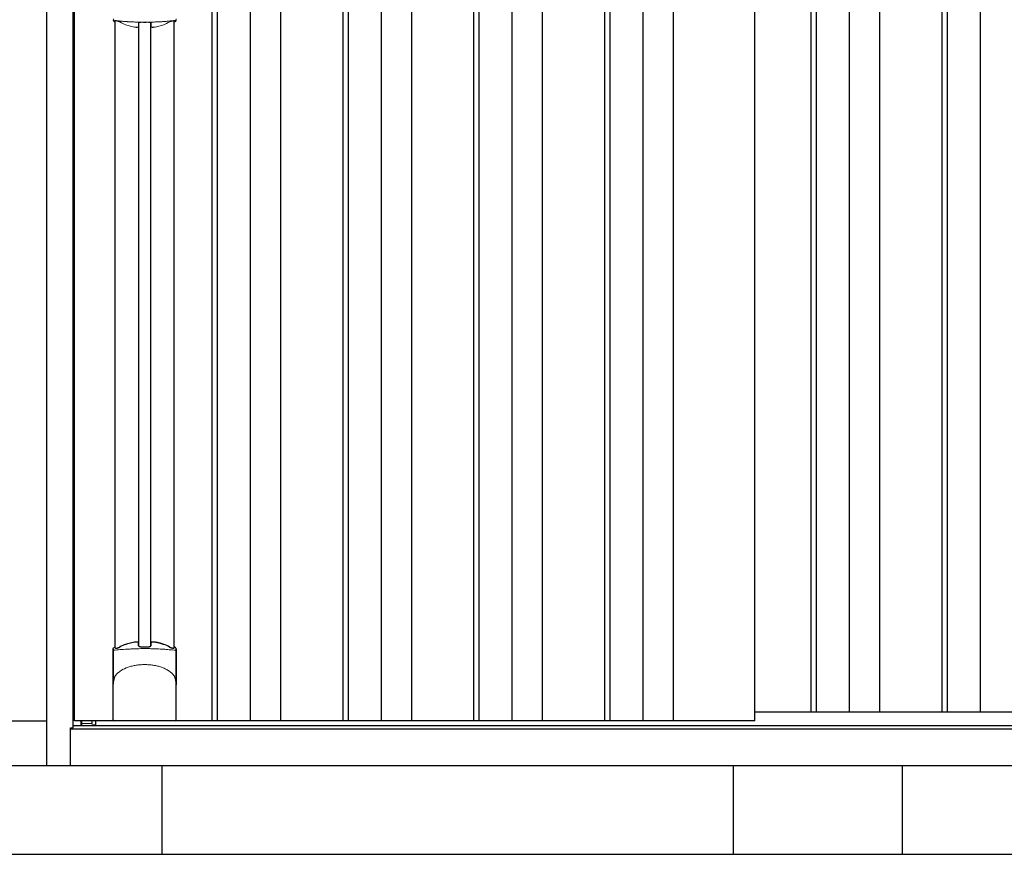
# Model space of a CAD drawing. Extents: x 220 to 16588, y -219 to 11106.
# Drawn here: x 4823 to 5929, y 2200 to 3138 of the extents above; entities that cross this region are included whole.
import ezdxf

# ---------------------------------------------------------------- set-up
doc = ezdxf.new("R2010")
doc.units = 0
doc.header["$LTSCALE"] = 20
doc.set_wipeout_variables(frame=1)
for name, color, linetype in [('文字', 7, 'CONTINUOUS'), ('細線', 5, 'CONTINUOUS'), ('部品', 7, 'CONTINUOUS'), ('部品1', 7, 'CONTINUOUS'), ('Ｇ．Ｌ', 30, 'CONTINUOUS')]:
    doc.layers.add(name, color=color, linetype=linetype)

# ---------------------------------------------------------------- blocks, each defined once
blk = doc.blocks.new('A$C6B530A0E')
at = {"layer": '細線', "ltscale": 50}
for p, q in [((-777.5, 1940), (-777.5, 150)), ((-762.5, 1940), (-762.5, 150)), ((-637.5, 1940), (-637.5, 150)), ((-622.5, 1940), (-622.5, 150)), ((-497.5, 1940), (-497.5, 150)), ((-482.5, 1940), (-482.5, 150)), ((-357.5, 1940), (-357.5, 150)), ((-342.5, 1940), (-342.5, 150)), ((-217.5, 1940), (-217.5, 150)), ((-202.5, 1940), (-202.5, 150)), ((-77.5, 1940), (-77.5, 150)), ((-62.5, 1940), (-62.5, 150)), ((62.5, 1940), (62.5, 150)), ((77.5, 1940), (77.5, 150)), ((202.5, 1940), (202.5, 150))]:
    blk.add_line(p, q, dxfattribs=at)
at = {"layer": '部品1'}
for p, q in [((-840, 1940), (-840, 150)), ((-420, 1940), (-420, 150)), ((0, 1940), (0, 150))]:
    blk.add_line(p, q, dxfattribs=at)
at = {"layer": '部品1', "ltscale": 10}
for p, q in [((-1680, 150), (1680, 150)), ((-1738, 100), (1738, 100))]:
    blk.add_line(p, q, dxfattribs=at)
blk = doc.blocks.new('A$C5F971061')
at = {"lineweight": -3}
blk.add_wipeout([(7665.6, -5.7), (7665.6, 0), (9765.6, 0), (9765.6, -5.7), (9792.6, -5.7), (9792.6, -1840), (7638.6, -1840), (7638.6, -5.7)], dxfattribs=at).dxf.layer = '文字'
at = {"layer": '細線', "lineweight": -3, "ltscale": 2}
for p, q in [((7824.6, -57), (7824.6, -1790)), ((7830.6, -57), (7830.6, -1790)), ((7867.6, -57), (7867.6, -1790)), ((7901.6, -57), (7901.6, -1790)), ((7971.6, -57), (7971.6, -1790)), ((7977.6, -57), (7977.6, -1790)), ((8014.6, -57), (8014.6, -1790)), ((8048.6, -57), (8048.6, -1790)), ((8118.6, -57), (8118.6, -1790)), ((8124.6, -57), (8124.6, -1790)), ((8161.6, -57), (8161.6, -1790)), ((8195.6, -57), (8195.6, -1790)), ((8265.6, -57), (8265.6, -1790)), ((8271.6, -57), (8271.6, -1790)), ((8308.6, -57), (8308.6, -1790)), ((8342.6, -57), (8342.6, -1790)), ((8497.6, -57), (8497.6, -1780)), ((8503.6, -57), (8503.6, -1780)), ((8540.6, -57), (8540.6, -1780)), ((8574.6, -57), (8574.6, -1780)), ((8644.6, -57), (8644.6, -1780)), ((8650.6, -57), (8650.6, -1780)), ((8687.6, -57), (8687.6, -1780)), ((8434.6, -1780), (9737.1, -1780))]:
    blk.add_line(p, q, dxfattribs=at)
at = {"layer": '細線'}
for p, q in [((7742.3, -1705.9), (7742.3, -1005.3)), ((7755.8, -1705.9), (7755.8, -1005.3)), ((7690, -1793.1), (7690, -1790))]:
    blk.add_line(p, q, dxfattribs=at)
at = {"layer": '細線', "ltscale": 0.05}
for p, q in [((7713.9, -1748.6), (7713.9, -1710.2)), ((7784.2, -1710.2), (7784.2, -1748.6))]:
    blk.add_line(p, q, dxfattribs=at)
at = {"layer": '細線', "linetype": 'Continuous', "lineweight": 15}
blk.add_line((7678.3, -1793.1), (7690, -1793.1), dxfattribs=at)
for centre, start, end in [((7716.3, -1000.9), 182.2539, 249.1592), ((7781.9, -1000.9), 290.8408, 357.7461)]:
    blk.add_arc(centre, 2.38, start, end, dxfattribs=at)
at = {"layer": '細線', "ltscale": 0.05}
for centre, start, end in [((7694.1, -1716.1), 16.385, 18.9728), ((7804, -1716.1), 161.0272, 163.615)]:
    blk.add_arc(centre, 20.7, start, end, dxfattribs=at)
at = {"layer": '細線', "linetype": 'Continuous', "lineweight": 15}
for points in [[(7715.4, -1003.2), (7715.3, -1003.5), (7715.2, -1003.8), (7715.1, -1004)], [(7783, -1004), (7782.9, -1003.8), (7782.8, -1003.5), (7782.7, -1003.2)]]:
    blk.add_open_spline(points, degree=3, dxfattribs=at)
for points, knots in [([(7716.9, -1002.8), (7716.7, -1002.8), (7716.5, -1002.8), (7716.1, -1002.8), (7716, -1002.8), (7715.7, -1002.9), (7715.6, -1002.9), (7715.5, -1003), (7715.4, -1003.1), (7715.4, -1003.2)], [0, 0, 0, 0, 0.25, 0.25, 0.5, 0.5, 0.75, 0.75, 1, 1, 1, 1]), ([(7749.1, -1004.5), (7748.7, -1004.5), (7748.4, -1004.5), (7748, -1004.5), (7747.6, -1004.5), (7747.3, -1004.5), (7746.9, -1004.5), (7746.2, -1004.5), (7745.5, -1004.5), (7744.8, -1004.5), (7743.3, -1004.5), (7741.9, -1004.5), (7740.5, -1004.4), (7739.1, -1004.4), (7737.7, -1004.4), (7736.3, -1004.3), (7734.9, -1004.2), (7733.5, -1004.2), (7732.1, -1004.1), (7731.5, -1004.1), (7730.8, -1004), (7730.1, -1004), (7729.9, -1004), (7729.8, -1004), (7729.6, -1004), (7729.4, -1004), (7729.3, -1003.9), (7729.1, -1003.9), (7728.7, -1003.9), (7728.4, -1003.9), (7728.1, -1003.9), (7726.8, -1003.8), (7725.5, -1003.7), (7724.2, -1003.6), (7722.9, -1003.5), (7721.7, -1003.4), (7720.4, -1003.2), (7719.2, -1003.1), (7718, -1003), (7716.9, -1002.8)], [0.03351892, 0.03351892, 0.03351892, 0.03351892, 0.03453117, 0.03453117, 0.03453117, 0.03557757, 0.03557757, 0.03557757, 0.03767037, 0.03767037, 0.03767037, 0.04185596, 0.04185596, 0.04185596, 0.04604156, 0.04604156, 0.04604156, 0.05022716, 0.05022716, 0.05022716, 0.05231995, 0.05231995, 0.05231995, 0.05284315, 0.05284315, 0.05284315, 0.05336635, 0.05336635, 0.05336635, 0.05441275, 0.05441275, 0.05441275, 0.05859835, 0.05859835, 0.05859835, 0.06278395, 0.06278395, 0.06278395, 0.06696954, 0.06696954, 0.06696954, 0.06696954]), ([(7781.2, -1002.8), (7780.1, -1003), (7778.9, -1003.1), (7777.7, -1003.2), (7776.5, -1003.4), (7775.2, -1003.5), (7774, -1003.6), (7772.7, -1003.7), (7771.4, -1003.8), (7770.1, -1003.9), (7768.8, -1004), (7767.4, -1004), (7766, -1004.1), (7765.9, -1004.1), (7765.7, -1004.1), (7765.5, -1004.1), (7765.4, -1004.1), (7765.2, -1004.2), (7765, -1004.2), (7764.7, -1004.2), (7764.3, -1004.2), (7764, -1004.2), (7763.3, -1004.2), (7762.6, -1004.3), (7761.9, -1004.3), (7760.5, -1004.4), (7759.1, -1004.4), (7757.7, -1004.4), (7756.3, -1004.5), (7754.8, -1004.5), (7753.4, -1004.5), (7752, -1004.5), (7750.5, -1004.5), (7749.1, -1004.5), (7749.1, -1004.5), (7749.1, -1004.5), (7749.1, -1004.5)], [0, 0, 0, 0, 0.0041856, 0.0041856, 0.0041856, 0.00837119, 0.00837119, 0.00837119, 0.01255679, 0.01255679, 0.01255679, 0.01674239, 0.01674239, 0.01674239, 0.01726558, 0.01726558, 0.01726558, 0.01778878, 0.01778878, 0.01778878, 0.01883518, 0.01883518, 0.01883518, 0.02092798, 0.02092798, 0.02092798, 0.02511358, 0.02511358, 0.02511358, 0.02929917, 0.02929917, 0.02929917, 0.03348477, 0.03348477, 0.03348477, 0.03351892, 0.03351892, 0.03351892, 0.03351892]), ([(7782.7, -1003.2), (7782.7, -1003.1), (7782.6, -1003), (7782.5, -1002.9), (7782.4, -1002.9), (7782.1, -1002.8), (7782, -1002.8), (7781.6, -1002.8), (7781.4, -1002.8), (7781.2, -1002.8)], [0, 0, 0, 0, 0.25, 0.25, 0.5, 0.5, 0.75, 0.75, 1, 1, 1, 1]), ([(7715.9, -1710.5), (7715.6, -1710.5), (7715.4, -1710.5), (7714.9, -1710.5), (7714.7, -1710.5), (7714.4, -1710.5), (7714.2, -1710.4), (7714, -1710.3), (7714, -1710.3), (7713.9, -1710.2)], [0, 0, 0, 0, 0.25, 0.25, 0.5, 0.5, 0.75, 0.75, 1, 1, 1, 1]), ([(7782.2, -1710.5), (7779.8, -1710.2), (7777.3, -1710), (7773.4, -1709.7), (7772.1, -1709.6), (7770, -1709.4), (7769.3, -1709.4), (7767.9, -1709.3), (7767.2, -1709.3), (7763.7, -1709.1), (7760.8, -1709), (7756.5, -1708.9), (7755, -1708.8), (7752.8, -1708.8), (7752, -1708.8), (7750.5, -1708.8), (7749.8, -1708.8), (7746, -1708.8), (7743.1, -1708.8), (7738.7, -1708.9), (7737.3, -1709), (7735.1, -1709.1), (7734.4, -1709.1), (7733, -1709.2), (7732.3, -1709.2), (7728.7, -1709.4), (7726, -1709.5), (7720.8, -1710), (7718.3, -1710.2), (7715.9, -1710.5)], [0, 0, 0, 0, 0.125, 0.125, 0.1875, 0.1875, 0.21875, 0.21875, 0.25, 0.25, 0.375, 0.375, 0.4375, 0.4375, 0.46875, 0.46875, 0.5, 0.5, 0.625, 0.625, 0.6875, 0.6875, 0.71875, 0.71875, 0.75, 0.75, 0.875, 0.875, 1, 1, 1, 1]), ([(7784.2, -1710.2), (7784.1, -1710.3), (7784.1, -1710.3), (7783.9, -1710.4), (7783.7, -1710.5), (7783.4, -1710.5), (7783.2, -1710.5), (7782.7, -1710.5), (7782.5, -1710.5), (7782.2, -1710.5)], [0, 0, 0, 0, 0.25, 0.25, 0.5, 0.5, 0.75, 0.75, 1, 1, 1, 1]), ([(7715.9, -1739.3), (7716.8, -1738.2), (7717.8, -1737.1), (7719.5, -1735.7), (7720, -1735.2), (7721.2, -1734.3), (7721.8, -1733.9), (7724.8, -1731.9), (7727.5, -1730.6), (7731.1, -1729.4), (7731.9, -1729.1), (7733.4, -1728.7), (7734.1, -1728.5), (7736.4, -1728), (7737.9, -1727.7), (7740.2, -1727.3), (7741, -1727.2), (7742.6, -1727), (7743.4, -1726.9), (7745.8, -1726.8), (7747.4, -1726.7), (7750.7, -1726.7), (7752.3, -1726.8), (7754.7, -1726.9), (7755.5, -1727), (7757.1, -1727.2), (7757.8, -1727.3), (7760.2, -1727.6), (7761.8, -1728), (7764, -1728.5), (7764.8, -1728.7), (7766.3, -1729.1), (7767, -1729.4), (7769.2, -1730.1), (7770.6, -1730.7), (7773.2, -1732), (7774.5, -1732.7), (7776.3, -1733.9), (7776.9, -1734.4), (7778.1, -1735.2), (7778.7, -1735.7), (7780.3, -1737.1), (7781.3, -1738.2), (7782.2, -1739.3)], [0, 0, 0, 0, 0.0625, 0.0625, 0.09375, 0.09375, 0.125, 0.125, 0.25, 0.25, 0.28125, 0.28125, 0.3125, 0.3125, 0.375, 0.375, 0.40625, 0.40625, 0.4375, 0.4375, 0.5, 0.5, 0.5625, 0.5625, 0.59375, 0.59375, 0.625, 0.625, 0.6875, 0.6875, 0.71875, 0.71875, 0.75, 0.75, 0.8125, 0.8125, 0.875, 0.875, 0.90625, 0.90625, 0.9375, 0.9375, 1, 1, 1, 1]), ([(7713.9, -1748.6), (7714, -1747), (7714.2, -1745.4), (7714.7, -1743.1), (7714.9, -1742.4), (7715.2, -1741.2), (7715.3, -1740.8), (7715.5, -1740.2), (7715.6, -1740.1), (7715.8, -1739.7), (7715.8, -1739.5), (7715.9, -1739.3)], [0, 0, 0, 0, 0.5, 0.5, 0.75, 0.75, 0.875, 0.875, 0.9375, 0.9375, 1, 1, 1, 1]), ([(7784.2, -1748.6), (7784.1, -1747), (7783.9, -1745.4), (7783.4, -1743.1), (7783.2, -1742.4), (7782.9, -1741.2), (7782.8, -1740.8), (7782.6, -1740.2), (7782.5, -1740.1), (7782.4, -1739.7), (7782.3, -1739.5), (7782.2, -1739.3)], [0, 0, 0, 0, 0.5, 0.5, 0.75, 0.75, 0.875, 0.875, 0.9375, 0.9375, 1, 1, 1, 1])]:
    blk.add_open_spline(points, degree=3, knots=knots, dxfattribs=at)
at = {"layer": '細線', "ltscale": 0.05}
blk.add_open_spline([(7784.2, -1748.6), (7784.2, -1748.8), (7784.2, -1749.1), (7784.2, -1749.4)], degree=3, dxfattribs=at)
at = {"layer": '部品', "lineweight": -3, "ltscale": 2}
for p, q in [((7638.6, -5.7), (7638.6, -1840)), ((7668.6, -1798), (7668.6, -49)), ((7670.1, -1790), (7670.1, -57)), ((8434.6, -1790), (8434.6, -57)), ((8434.6, -1790), (7670.1, -1790)), ((7677.6, -1795.3), (7677.6, -1790)), ((7665.6, -1798), (7668.6, -1798)), ((7665.6, -1840), (7665.6, -1798)), ((7665.6, -1798.8), (9765.6, -1798.8)), ((7668.6, -1795.3), (9762.6, -1795.3)), ((7638.6, -1840), (9792.6, -1840))]:
    blk.add_line(p, q, dxfattribs=at)
at = {"layer": '部品'}
for p, q in [((7715.8, -1707.8), (7715.8, -1003.3)), ((7782.3, -1707.8), (7782.3, -1003.3)), ((7713.7, -1789), (7713.7, -1709.3)), ((7784.5, -1789), (7784.5, -1709.3)), ((7783.4, -1790), (7714.7, -1790)), ((7714.7, -1790), (7714.7, -1790)), ((7783.5, -1790), (7783.4, -1790))]:
    blk.add_line(p, q, dxfattribs=at)
for points in [[(7756.1, -1701.6, -0.014381), (7756.1, -1701.6, -0.014482), (7756.1, -1701.5, -0.014486), (7756.1, -1701.5, -0.014394), (7756.1, -1701.5, -0.014208), (7756.1, -1701.5, -0.013936), (7756.1, -1701.5, -0.013588), (7756.1, -1701.5, -0.013176), (7756.1, -1701.5, -0.012713), (7756.1, -1701.4, -0.012211), (7756.1, -1701.4, -0.011684), (7756.1, -1701.4, -0.011176), (7756.1, -1701.4, -0.010848), (7756.1, -1701.4, -0.010285), (7756.1, -1701.4, -0.009748), (7756.2, -1701.4, -0.009239), (7756.2, -1701.4, -0.008758), (7756.2, -1701.3, -0.008307), (7756.2, -1701.3, -0.007885), (7756.2, -1701.3, -0.007491), (7756.2, -1701.3, -0.007124), (7756.2, -1701.3, -0.006782), (7756.3, -1701.3, -0.006465), (7756.3, -1701.3, -0.006133), (7756.3, -1701.3, -0.005742), (7756.3, -1701.3, -0.005473), (7756.3, -1701.2, -0.005218), (7756.4, -1701.2, -0.004976), (7756.4, -1701.2, -0.004747), (7756.4, -1701.2, -0.00453), (7756.4, -1701.2, -0.004325), (7756.4, -1701.2, -0.00413), (7756.5, -1701.2, -0.003947), (7756.5, -1701.2, -0.003773), (7756.5, -1701.2, -0.00361), (7756.6, -1701.2, -0.003499), (7756.6, -1701.2, -0.003407), (7756.6, -1701.1, -0.00325), (7756.6, -1701.1, -0.003109), (7756.7, -1701.1, -0.002983), (7756.7, -1701.1, -0.00287), (7756.7, -1701.1, -0.002768), (7756.8, -1701.1, -0.002677), (7756.8, -1701.1, -0.002596), (7756.8, -1701.1, -0.002523), (7756.9, -1701.1, -0.002459), (7756.9, -1701.1, -0.002401), (7756.9, -1701.1, -0.002308), (7757, -1701.1, -0.002211), (7757, -1701.1, -0.002156), (7757, -1701.1, -0.002102), (7757.1, -1701, -0.002051), (7757.1, -1701, -0.002), (7757.2, -1701, -0.001952), (7757.2, -1701, -0.001905), (7757.2, -1701, -0.001859), (7757.3, -1701, -0.001814), (7757.3, -1701, -0.001772), (7757.4, -1701, -0.00173), (7757.4, -1701, -0.001713), (7757.4, -1701, -0.001684), (7757.5, -1701, -0.001643), (7757.5, -1701, -0.001605), (7757.6, -1701, -0.001571), (7757.6, -1701, -0.001541), (7757.7, -1701, -0.001513), (7757.7, -1701, -0.001488), (7757.8, -1701, -0.001466), (7757.8, -1701, -0.001447), (7757.8, -1701, -0.001429), (7757.9, -1701, -0.001415), (7757.9, -1701, -0.001392), (7758, -1701, -0.00137), (7758, -1701, -0.001351), (7758.1, -1701, -0.001334), (7758.1, -1701, -0.001319), (7758.2, -1701, -0.001305), (7758.2, -1701, -0.001293), (7758.3, -1701, -0.001283), (7758.3, -1701, -0.001273), (7758.4, -1701, -0.001265), (7758.4, -1701, -0.001259), (7758.5, -1701, -0.001254), (7758.5, -1701, -0.001231), (7758.6, -1701, -0.001225), (7758.6, -1701, -0.001221), (7758.7, -1701, -0.001217), (7758.7, -1701, -0.001213), (7758.8, -1701, -0.001209), (7758.8, -1701, -0.001204), (7758.9, -1701, -0.0012), (7758.9, -1701, -0.001196), (7759, -1701, -0.001192), (7759, -1701, -0.001187), (7759.1, -1701.1, -0.001183), (7759.1, -1701.1)], [(7759.1, -1701.1, -0.001862), (7759.5, -1701.1, -0.001867), (7759.8, -1701.1, -0.001872), (7760.2, -1701.2, -0.001877), (7760.5, -1701.2, -0.001882), (7760.9, -1701.3, -0.001886), (7761.2, -1701.4, -0.00189), (7761.6, -1701.4, -0.001894), (7761.9, -1701.5, -0.001897), (7762.3, -1701.5, -0.0019), (7762.6, -1701.6, -0.001903), (7763, -1701.7, -0.001906), (7763.3, -1701.7, -0.001908), (7763.6, -1701.8, -0.00191), (7764, -1701.9, -0.001912), (7764.3, -1702, -0.001913), (7764.6, -1702, -0.001915), (7765, -1702.1, -0.001946), (7765.3, -1702.2, -0.001976), (7765.6, -1702.3, -0.001979), (7766, -1702.4, -0.001985), (7766.3, -1702.5, -0.001995), (7766.6, -1702.6, -0.002009), (7766.9, -1702.7, -0.002028), (7767.3, -1702.8, -0.00205), (7767.6, -1702.9, -0.002077), (7767.9, -1703, -0.002077), (7768.2, -1703.1, -0.002088), (7768.5, -1703.2, -0.002107), (7768.8, -1703.3, -0.002127), (7769.1, -1703.4, -0.002146), (7769.4, -1703.5, -0.002165), (7769.7, -1703.6, -0.002184), (7770, -1703.7, -0.002203), (7770.3, -1703.9, -0.002221), (7770.6, -1704)], [(7713.7, -1709.3, -0.006066), (7713.7, -1709.3, -0.006038), (7713.7, -1709.2, -0.006018), (7713.7, -1709.2, -0.006007), (7713.7, -1709.1, -0.006003), (7713.7, -1709.1, -0.006006), (7713.7, -1709, -0.006018), (7713.7, -1709, -0.006038), (7713.7, -1708.9, -0.006066), (7713.7, -1708.9, -0.006101), (7713.7, -1708.8, -0.006145), (7713.7, -1708.8, -0.006212), (7713.8, -1708.7, -0.006246), (7713.8, -1708.7, -0.006203), (7713.8, -1708.7, -0.006172), (7713.8, -1708.6, -0.006154), (7713.8, -1708.6, -0.006149), (7713.8, -1708.5, -0.006157), (7713.9, -1708.5, -0.006177), (7713.9, -1708.4, -0.00621), (7713.9, -1708.4, -0.006256), (7713.9, -1708.3, -0.006314), (7714, -1708.3, -0.006386), (7714, -1708.2, -0.006445), (7714, -1708.2, -0.006408), (7714, -1708.2, -0.006372), (7714.1, -1708.1, -0.006347), (7714.1, -1708.1, -0.006335), (7714.1, -1708, -0.006334), (7714.2, -1708, -0.006345), (7714.2, -1708, -0.006367), (7714.2, -1707.9, -0.006401), (7714.3, -1707.9, -0.006446), (7714.3, -1707.9, -0.006503), (7714.3, -1707.8, -0.006571), (7714.4, -1707.8, -0.006562), (7714.4, -1707.8, -0.006522), (7714.5, -1707.7, -0.006504), (7714.5, -1707.7, -0.006492), (7714.5, -1707.7, -0.006487), (7714.6, -1707.6, -0.006488), (7714.6, -1707.6, -0.006496), (7714.7, -1707.6, -0.00651), (7714.7, -1707.6, -0.006531), (7714.8, -1707.5, -0.006558), (7714.8, -1707.5, -0.006591), (7714.9, -1707.5, -0.00663), (7714.9, -1707.5)]]:
    blk.add_lwpolyline(points, format="xyb", dxfattribs=at)
at = {"layer": '部品', "color": 7, "linetype": 'Continuous', "lineweight": 15}
for centre, radius, start, end in [((8153.5, -998.1), 397.4, 181.1284, 181.6927), ((7741.6, -938), 75.1, 292.5138, 298.0576), ((7749.1, -919.7), 90.8, 291.7179, 291.9339)]:
    blk.add_arc(centre, radius, start, end, dxfattribs=at)
at = {"layer": '部品'}
for centre, radius, start, end in [((7108, -1713.3), 634.1, 0.706, 1.0587), ((8390.1, -1713.3), 634.1, 178.9413, 179.294), ((7749.1, -1791.7), 90.9, 111.5926, 112.0733), ((7697.3, -1713.6), 19.4, 17.2174, 19.3212), ((7756.4, -1773.2), 75, 112.6293, 118.0083), ((7741.7, -1773.2), 75, 61.9917, 67.3707), ((7800.8, -1713.6), 19.4, 160.6788, 162.7826), ((7749.1, -1791.7), 90.9, 67.9267, 68.4074)]:
    blk.add_arc(centre, radius, start, end, dxfattribs=at)
for centre, start_param, end_param in [((7714.7, -1789), 3.141593, 4.712389), ((7783.5, -1789), 4.712389, 6.283185)]:
    blk.add_ellipse(centre, major_axis=(1, 0), ratio=0.996195, start_param=start_param, end_param=end_param, dxfattribs=at)
at = {"layer": '部品', "color": 7, "linetype": 'Continuous', "lineweight": 15}
for points, knots in [([(7713.6, -1001.8), (7713.6, -1002), (7713.7, -1002.2), (7713.8, -1002.6), (7713.8, -1002.7), (7713.9, -1002.9), (7714, -1003), (7714.1, -1003.2), (7714.2, -1003.3), (7714.3, -1003.5), (7714.4, -1003.6), (7714.7, -1003.8), (7714.9, -1003.9), (7715.1, -1004)], [0, 0, 0, 0, 0.25, 0.25, 0.375, 0.375, 0.5, 0.5, 0.625, 0.625, 0.75, 0.75, 1, 1, 1, 1]), ([(7715.7, -1003.5), (7715.6, -1003.5), (7715.6, -1003.7), (7715.5, -1003.9), (7715.5, -1004.1), (7715.4, -1004.1)], [0, 0, 0, 0, 0.333339, 0.666661, 1, 1, 1, 1]), ([(7718.7, -1003.4), (7718.3, -1003.3), (7717.9, -1003.2), (7717.2, -1003.1), (7716.9, -1003.1), (7716.5, -1003.1), (7716.3, -1003.1), (7716.1, -1003.1), (7716, -1003.2), (7715.9, -1003.2), (7715.8, -1003.3), (7715.7, -1003.4), (7715.7, -1003.4), (7715.7, -1003.5)], [0, 0, 0, 0, 0.25, 0.25, 0.5, 0.5, 0.625, 0.625, 0.75, 0.75, 0.875, 0.875, 1, 1, 1, 1]), ([(7721.2, -1004.3), (7721, -1004.2), (7720.8, -1004.1), (7720.4, -1004), (7720.2, -1003.9), (7719.8, -1003.7), (7719.6, -1003.6), (7719.1, -1003.5), (7718.9, -1003.4), (7718.7, -1003.4)], [0, 0, 0, 0, 0.25, 0.25, 0.5, 0.5, 0.75, 0.75, 1, 1, 1, 1]), ([(7744.8, -1004.7), (7744.6, -1004.7), (7744.4, -1004.7), (7744, -1004.8), (7743.8, -1004.8), (7743.5, -1004.8), (7743.3, -1004.9), (7743, -1005), (7742.9, -1005), (7742.5, -1005.2), (7742.3, -1005.3), (7742.1, -1005.5), (7742, -1005.6), (7742, -1005.8), (7742, -1005.8), (7742, -1005.9)], [0, 0, 0, 0, 0.125, 0.125, 0.25, 0.25, 0.375, 0.375, 0.5, 0.5, 0.75, 0.75, 0.875, 0.875, 1, 1, 1, 1]), ([(7744.8, -1004.7), (7745, -1004.7), (7745.5, -1004.7), (7746.2, -1004.7), (7746.9, -1004.7), (7747.6, -1004.7), (7748.4, -1004.8), (7748.8, -1004.8), (7749.1, -1004.8)], [0, 0, 0, 0, 0.166726, 0.333427, 0.500104, 0.666758, 0.83339, 1, 1, 1, 1]), ([(7749.1, -1004.8), (7749.3, -1004.8), (7749.8, -1004.8), (7750.5, -1004.7), (7751.2, -1004.7), (7751.9, -1004.7), (7752.6, -1004.7), (7753.1, -1004.7), (7753.3, -1004.7)], [0, 0, 0, 0, 0.16661, 0.333242, 0.499896, 0.666573, 0.833274, 1, 1, 1, 1]), ([(7756.2, -1005.9), (7756.2, -1005.7), (7756.1, -1005.6), (7755.8, -1005.3), (7755.6, -1005.2), (7755.1, -1005), (7754.8, -1004.9), (7754.3, -1004.8), (7754.1, -1004.8), (7753.7, -1004.7), (7753.5, -1004.7), (7753.3, -1004.7)], [0, 0, 0, 0, 0.25, 0.25, 0.5, 0.5, 0.75, 0.75, 0.875, 0.875, 1, 1, 1, 1]), ([(7779.4, -1003.4), (7779.2, -1003.4), (7779, -1003.5), (7778.6, -1003.6), (7778.4, -1003.7), (7777.9, -1003.9), (7777.7, -1004), (7777.3, -1004.1), (7777.1, -1004.2), (7777, -1004.3)], [0, 0, 0, 0, 0.25, 0.25, 0.5, 0.5, 0.75, 0.75, 1, 1, 1, 1]), ([(7782.5, -1003.5), (7782.4, -1003.4), (7782.3, -1003.3), (7782.1, -1003.2), (7782, -1003.1), (7781.8, -1003.1), (7781.7, -1003.1), (7781.4, -1003.1), (7781.2, -1003.1), (7780.9, -1003.1), (7780.8, -1003.1), (7780.4, -1003.2), (7780.2, -1003.2), (7779.8, -1003.3), (7779.6, -1003.3), (7779.4, -1003.4)], [0, 0, 0, 0, 0.25, 0.25, 0.375, 0.375, 0.5, 0.5, 0.625, 0.625, 0.75, 0.75, 0.875, 0.875, 1, 1, 1, 1]), ([(7782.7, -1004.1), (7782.7, -1004.1), (7782.6, -1003.9), (7782.5, -1003.7), (7782.5, -1003.5), (7782.5, -1003.5)], [0, 0, 0, 0, 0.333339, 0.666661, 1, 1, 1, 1]), ([(7783, -1004), (7783.2, -1003.9), (7783.4, -1003.8), (7783.8, -1003.5), (7784, -1003.3), (7784.1, -1003), (7784.2, -1002.9), (7784.3, -1002.7), (7784.3, -1002.6), (7784.4, -1002.2), (7784.5, -1002), (7784.5, -1001.8)], [0, 0, 0, 0, 0.25, 0.25, 0.5, 0.5, 0.625, 0.625, 0.75, 0.75, 1, 1, 1, 1]), ([(7739, -1010.3), (7737, -1010.1), (7735, -1009.7), (7732.2, -1009), (7731.2, -1008.7), (7729.4, -1008.1), (7728.6, -1007.8), (7727.7, -1007.4)], [0, 0, 0, 0, 0.5, 0.5, 0.75, 0.75, 1, 1, 1, 1]), ([(7741.9, -1009.8), (7741.9, -1009.9), (7741.8, -1009.9), (7741.8, -1010), (7741.7, -1010.1), (7741.6, -1010.1), (7741.5, -1010.2), (7741.3, -1010.2), (7741.2, -1010.3), (7740.9, -1010.3), (7740.8, -1010.3), (7740.4, -1010.4), (7740.3, -1010.4), (7739.9, -1010.4), (7739.7, -1010.4), (7739.4, -1010.3), (7739.2, -1010.3), (7739, -1010.3)], [0, 0, 0, 0, 0.125, 0.125, 0.25, 0.25, 0.375, 0.375, 0.5, 0.5, 0.625, 0.625, 0.75, 0.75, 0.875, 0.875, 1, 1, 1, 1]), ([(7759.1, -1010.3), (7758.9, -1010.3), (7758.7, -1010.3), (7758.4, -1010.4), (7758.2, -1010.4), (7757.9, -1010.4), (7757.7, -1010.4), (7757.4, -1010.3), (7757.2, -1010.3), (7757, -1010.3), (7756.8, -1010.2), (7756.6, -1010.2), (7756.5, -1010.1), (7756.4, -1010.1), (7756.3, -1010), (7756.3, -1009.9), (7756.3, -1009.9), (7756.3, -1009.8)], [0, 0, 0, 0, 0.125, 0.125, 0.25, 0.25, 0.375, 0.375, 0.5, 0.5, 0.625, 0.625, 0.75, 0.75, 0.875, 0.875, 1, 1, 1, 1]), ([(7770.4, -1007.4), (7768.7, -1008.1), (7766.9, -1008.7), (7764.1, -1009.4), (7763.1, -1009.7), (7761.1, -1010), (7760.1, -1010.2), (7759.1, -1010.3)], [0, 0, 0, 0, 0.5, 0.5, 0.75, 0.75, 1, 1, 1, 1])]:
    blk.add_open_spline(points, degree=3, knots=knots, dxfattribs=at)
for points in [[(7715.1, -1004), (7715.2, -1004.1), (7715.3, -1004.1), (7715.4, -1004.1)], [(7727.7, -1007.4), (7725.5, -1006.5), (7723.3, -1005.5), (7721.2, -1004.3)], [(7742, -1005.9), (7741.9, -1007.4), (7741.9, -1008.7), (7741.9, -1009.8)]]:
    blk.add_open_spline(points, degree=3, dxfattribs=at)
at = {"layer": '部品'}
for points, knots in [([(7727.5, -1704), (7729.2, -1703.3), (7731, -1702.7), (7733.9, -1701.9), (7734.9, -1701.7), (7736.9, -1701.3), (7738, -1701.2), (7739, -1701.1)], [0, 0, 0, 0, 0.5, 0.5, 0.75, 0.75, 1, 1, 1, 1]), ([(7739, -1701.1), (7739.2, -1701), (7739.4, -1701), (7739.8, -1701), (7740, -1701), (7740.4, -1701), (7740.5, -1701), (7740.9, -1701), (7741, -1701), (7741.3, -1701.1), (7741.4, -1701.1), (7741.7, -1701.2), (7741.8, -1701.2), (7741.9, -1701.3), (7742, -1701.4), (7742, -1701.5), (7742.1, -1701.5), (7742.1, -1701.6)], [0, 0, 0, 0, 0.125, 0.125, 0.25, 0.25, 0.375, 0.375, 0.5, 0.5, 0.625, 0.625, 0.75, 0.75, 0.875, 0.875, 1, 1, 1, 1]), ([(7715.8, -1707.9), (7715.9, -1708), (7715.9, -1708), (7716.1, -1708.1), (7716.1, -1708.1), (7716.3, -1708.2), (7716.4, -1708.2), (7716.5, -1708.2), (7716.6, -1708.2), (7716.8, -1708.2), (7717, -1708.2), (7717.3, -1708.2), (7717.6, -1708.2), (7717.9, -1708.1)], [0, 0, 0, 0, 0.25, 0.25, 0.375, 0.375, 0.5, 0.5, 0.625, 0.625, 0.75, 0.75, 1, 1, 1, 1]), ([(7717.9, -1708.1), (7718.1, -1708.1), (7718.4, -1708), (7718.8, -1707.9), (7719, -1707.9), (7719.3, -1707.8), (7719.4, -1707.7), (7719.8, -1707.6), (7720.1, -1707.5), (7720.6, -1707.2), (7720.9, -1707.1), (7721.1, -1707)], [0, 0, 0, 0, 0.25, 0.25, 0.375, 0.375, 0.5, 0.5, 0.75, 0.75, 1, 1, 1, 1]), ([(7742.1, -1705.5), (7742.1, -1705.6), (7742.2, -1705.8), (7742.4, -1706), (7742.6, -1706.2), (7743.1, -1706.4), (7743.4, -1706.5), (7743.9, -1706.5), (7744.1, -1706.6), (7744.4, -1706.6), (7744.6, -1706.6), (7744.8, -1706.6)], [0, 0, 0, 0, 0.25, 0.25, 0.5, 0.5, 0.75, 0.75, 0.875, 0.875, 1, 1, 1, 1]), ([(7753.3, -1706.6), (7753.5, -1706.6), (7753.7, -1706.6), (7754, -1706.6), (7754.2, -1706.5), (7754.5, -1706.5), (7754.7, -1706.5), (7755, -1706.4), (7755.1, -1706.3), (7755.5, -1706.2), (7755.7, -1706), (7755.9, -1705.8), (7755.9, -1705.8), (7756, -1705.6), (7756, -1705.5), (7756, -1705.5)], [0, 0, 0, 0, 0.125, 0.125, 0.25, 0.25, 0.375, 0.375, 0.5, 0.5, 0.75, 0.75, 0.875, 0.875, 1, 1, 1, 1]), ([(7777, -1707), (7777.2, -1707.1), (7777.5, -1707.2), (7778, -1707.5), (7778.3, -1707.6), (7778.7, -1707.7), (7778.9, -1707.8), (7779.1, -1707.9), (7779.3, -1707.9), (7779.7, -1708), (7780, -1708.1), (7780.3, -1708.1)], [0, 0, 0, 0, 0.25, 0.25, 0.5, 0.5, 0.625, 0.625, 0.75, 0.75, 1, 1, 1, 1]), ([(7780.3, -1708.1), (7780.5, -1708.2), (7780.8, -1708.2), (7781.2, -1708.2), (7781.3, -1708.2), (7781.5, -1708.2), (7781.6, -1708.2), (7781.8, -1708.2), (7782, -1708.1), (7782.2, -1708), (7782.3, -1708), (7782.3, -1707.9)], [0, 0, 0, 0, 0.25, 0.25, 0.375, 0.375, 0.5, 0.5, 0.75, 0.75, 1, 1, 1, 1]), ([(7784.5, -1709.3), (7784.5, -1709.1), (7784.4, -1708.9), (7784.3, -1708.6), (7784.2, -1708.4), (7784, -1708.1), (7783.9, -1707.9), (7783.6, -1707.6), (7783.4, -1707.5), (7783.2, -1707.5)], [0, 0, 0, 0, 0.25, 0.25, 0.5, 0.5, 0.75, 0.75, 1, 1, 1, 1])]:
    blk.add_open_spline(points, degree=3, knots=knots, dxfattribs=at)
blk.add_open_spline([(7744.8, -1706.6), (7747.6, -1706.6), (7750.5, -1706.6), (7753.3, -1706.6)], degree=3, dxfattribs=at)
at = {"layer": '部品1'}
for p, q in [((7678.3, -1795.3), (7678.3, -1790)), ((7694.1, -1794.3), (7694.1, -1790)), ((7690, -1795.3), (7690, -1794.3))]:
    blk.add_line(p, q, dxfattribs=at)
at = {"layer": '部品1', "linetype": 'Continuous', "lineweight": 15}
for p, q in [((7678.3, -1792.1), (7678.3, -1792.1)), ((7690, -1794.3), (7694.1, -1794.3))]:
    blk.add_line(p, q, dxfattribs=at)

msp = doc.modelspace()

# ---------------------------------------------------------------- linework, layer by layer
at = {"layer": 'Ｇ．Ｌ'}
msp.add_line((2941.65087363, 2200), (14223.65077401, 2200), dxfattribs=at)

# ---------------------------------------------------------------- block references
at = {"layer": '部品1', "ltscale": 50}
msp.add_blockref('A$C6B530A0E', (5720, 2200), dxfattribs=at)

# ---------------------------------------------------------------- next in the draw order: block references
at = {"layer": '部品1', "ltscale": 10}
msp.add_blockref('A$C5F971061', (-2785.55960274, 4140), dxfattribs=at)

# ---------------------------------------------------------------- next in the draw order: linework, layer by layer
at = {"layer": '部品1', "ltscale": 50}
for p, q in [((4983, 2200), (4983, 2300)), ((5625, 2200), (5625, 2300)), ((5815, 2200), (5815, 2300))]:
    msp.add_line(p, q, dxfattribs=at)

doc.saveas('drawing.dxf')
